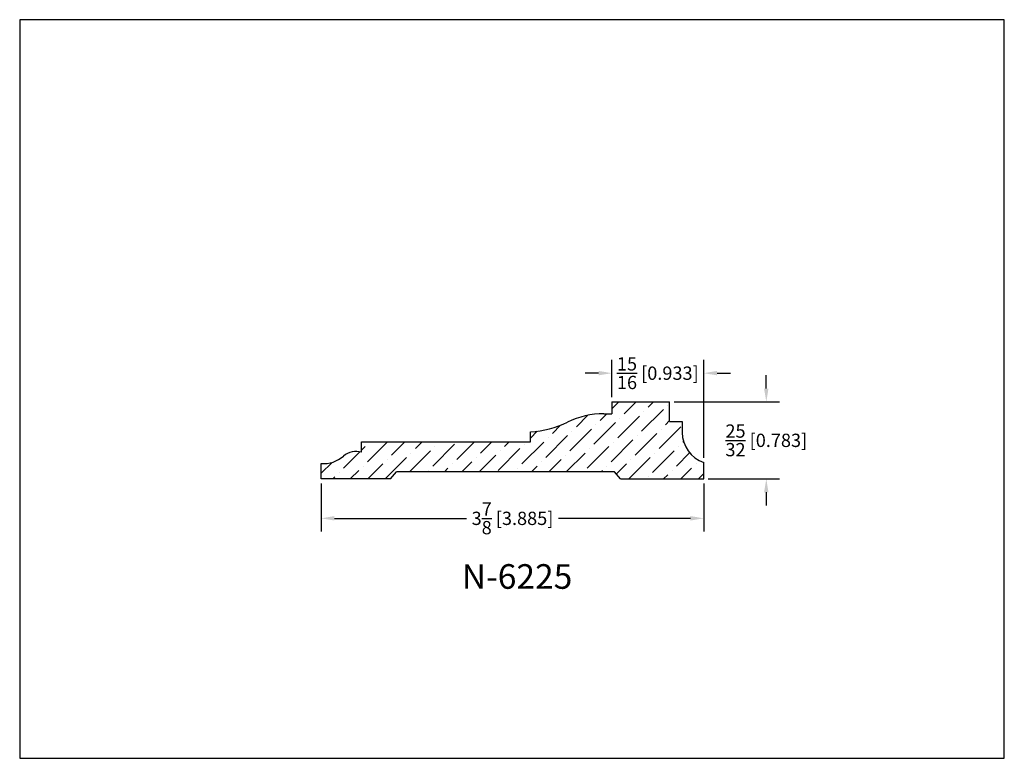
# Model space of a CAD drawing. Extents: x 6.5 to 16.5, y 1.9 to 9.4.
import ezdxf

# ---------------------------------------------------------------- set-up
doc = ezdxf.new("R2010")
doc.units = 0
doc.header["$MEASUREMENT"] = 0
doc.layers.get('0').update_dxf_attribs({"linetype": 'CONTINUOUS'})
doc.layers.get('Defpoints').update_dxf_attribs({"linetype": 'CONTINUOUS'})
doc.layers.add('PROFILE', color=7, linetype='CONTINUOUS')
doc.styles.add('TNR', font='times.ttf')
doc.dimstyles.new('FRACTIONAL-DECIMAL', dxfattribs={"dimscale": 0.75, "dimtxt": 0.18, "dimasz": 0.18, "dimexe": 0.18, "dimexo": 0.0625, "dimgap": 0.09, "dimtad": 0, "dimtih": 1, "dimtoh": 1, "dimdec": 5, "dimzin": 0, "dimdsep": 46, "dimlunit": 5, "dimtxsty": 'TNR', "dimcen": 0.09, "dimadec": 0, "dimazin": 0, "dimtfac": 1, "dimtdec": 5, "dimtofl": 0, "dimtmove": 0, "dimatfit": 3, "dimfxl": 0, "dimtolj": 1, "dimtzin": 0, "dimarcsym": 0})

# ---------------------------------------------------------------- blocks, each defined once
blk = doc.blocks.new('*D364')
at = {"layer": 'Defpoints', "color": 0}
for p in [(13.051, 5.499), (14.033, 5.499), (13.398, 4.716)]:
    blk.add_point(p, dxfattribs=at)
at = {"layer": 'PROFILE', "color": 0, "lineweight": -2}
for p, q in [((14.033, 5.634), (14.033, 5.769)), ((13.098, 5.499), (14.168, 5.499)), ((13.444, 4.716), (14.168, 4.716)), ((14.033, 4.581), (14.033, 4.446))]:
    blk.add_line(p, q, dxfattribs=at)
at = {"layer": 'PROFILE', "color": 0}
for points in [[(14.01, 5.634), (14.055, 5.634), (14.033, 5.499)], [(14.01, 4.581), (14.055, 4.581), (14.033, 4.716)]]:
    blk.add_solid(points, dxfattribs=at)
at = {"layer": 'PROFILE', "color": 0, "insert": (14.033, 5.108), "char_height": 0.135, "attachment_point": 5, "style": 'TNR'}
blk.add_mtext('\\A1;{\\H1x;\\S25/32;} [0.783]', dxfattribs=at)
blk = doc.blocks.new('*D365')
at = {"layer": 'Defpoints', "color": 0}
for p in [(12.464, 5.79), (12.464, 5.499), (13.398, 4.884)]:
    blk.add_point(p, dxfattribs=at)
at = {"layer": 'PROFILE', "color": 0, "lineweight": -2}
for p, q in [((12.464, 5.546), (12.464, 5.925)), ((13.398, 4.931), (13.398, 5.925)), ((12.329, 5.79), (12.194, 5.79)), ((13.533, 5.79), (13.668, 5.79))]:
    blk.add_line(p, q, dxfattribs=at)
at = {"layer": 'PROFILE', "color": 0}
for points in [[(12.329, 5.813), (12.329, 5.768), (12.464, 5.79)], [(13.533, 5.813), (13.533, 5.768), (13.398, 5.79)]]:
    blk.add_solid(points, dxfattribs=at)
at = {"layer": 'PROFILE', "color": 0, "insert": (12.931, 5.79), "char_height": 0.135, "attachment_point": 5, "style": 'TNR'}
blk.add_mtext('\\A1;{\\H1x;\\S15/16;} [0.933]', dxfattribs=at)
blk = doc.blocks.new('*D366')
at = {"layer": 'Defpoints', "color": 0}
for p in [(9.512, 4.716), (13.398, 4.716), (13.398, 4.316)]:
    blk.add_point(p, dxfattribs=at)
at = {"layer": 'PROFILE', "color": 0, "lineweight": -2}
for p, q in [((9.512, 4.669), (9.512, 4.181)), ((13.398, 4.669), (13.398, 4.181)), ((9.647, 4.316), (10.989, 4.316)), ((13.263, 4.316), (11.921, 4.316))]:
    blk.add_line(p, q, dxfattribs=at)
at = {"layer": 'PROFILE', "color": 0}
for points in [[(9.647, 4.339), (9.647, 4.294), (9.512, 4.316)], [(13.263, 4.339), (13.263, 4.294), (13.398, 4.316)]]:
    blk.add_solid(points, dxfattribs=at)
at = {"layer": 'PROFILE', "color": 0, "insert": (11.455, 4.316), "char_height": 0.135, "attachment_point": 5, "style": 'TNR'}
blk.add_mtext('\\A1;3{\\H1x;\\S7/8;} [3.885]', dxfattribs=at)

msp = doc.modelspace()

# ---------------------------------------------------------------- hatches: boundary and pattern name
at = {"layer": 'PROFILE'}
h = msp.add_hatch(dxfattribs=at)
h.set_pattern_fill('ANSI36', color=256)
h.set_pattern_definition([(45, (12.28021, 5.06768), (0.066291, 0.243068), [0.3125, -0.0625, 0, -0.0625])])
h.paths.add_polyline_path([(13.179325, 5.187359), (13.179325, 5.297871), (13.050723, 5.297871), (13.050723, 5.498841), (12.464379, 5.498841), (12.464379, 5.378477), (12.383983, 5.378477, 0.11455944), (12.014574, 5.292713, -0.10242349), (11.637044, 5.195463), (11.637044, 5.092872), (9.923159, 5.092872), (9.923159, 4.987754, 0.2485791), (9.739924, 4.94801, -0.19059495), (9.512212, 4.871485), (9.512212, 4.716287), (10.217039, 4.716287), (10.277899, 4.788734), (12.489957, 4.788734), (12.550817, 4.716287), (13.397508, 4.716287), (13.397508, 4.884044, -0.32230255)])

# ---------------------------------------------------------------- linework, layer by layer
at = {"layer": 'Defpoints'}
msp.add_lwpolyline([(16.450113, 1.879407), (16.450113, 9.379407), (6.450113, 9.379407), (6.450113, 1.879407)], close=True, dxfattribs=at)
at = {"layer": 'PROFILE'}
for p, q in [((12.464379, 5.498841), (13.050723, 5.498841)), ((12.464379, 5.498841), (12.464379, 5.378477)), ((13.050723, 5.297871), (13.050723, 5.498841)), ((12.383983, 5.378477), (12.464379, 5.378477)), ((13.050723, 5.297871), (13.179325, 5.297871)), ((13.179325, 5.297871), (13.179325, 5.187359)), ((11.637044, 5.092872), (11.637044, 5.195463)), ((9.923159, 5.092872), (11.637044, 5.092872)), ((9.923159, 4.987754), (9.923159, 5.092872)), ((9.512212, 4.716287), (9.512212, 4.871485)), ((13.397508, 4.716287), (13.397508, 4.884044)), ((10.217039, 4.716287), (9.512212, 4.716287)), ((10.217039, 4.716287), (10.277899, 4.788734)), ((12.489957, 4.788734), (10.277899, 4.788734)), ((12.550817, 4.716287), (12.489957, 4.788734)), ((12.550817, 4.716287), (13.397508, 4.716287))]:
    msp.add_line(p, q, dxfattribs=at)
for centre, radius, start, end in [((12.383983, 4.540025), 0.838452, 90, 116.1411287), ((11.590927, 6.155915), 0.961558, 272.7489663, 296.1411287), ((13.499249, 5.187359), 0.319924, 180, 251.4570534), ((9.529338, 5.197583), 0.326548, 266.9937461, 310.1572027), ((9.869043, 4.794987), 0.200219, 74.3188215, 130.1572027)]:
    msp.add_arc(centre, radius, start, end, dxfattribs=at)

# ---------------------------------------------------------------- texts
at = {"style": 'TNR'}
msp.add_text('N-6225', height=0.25, dxfattribs=at).set_placement((10.940513, 3.600636))

# ---------------------------------------------------------------- dimensions: what is measured, and where the dimension line sits
at = {"layer": 'PROFILE'}
for base, p1, p2, picture, middle in [((12.464379, 5.790128), (13.397508, 4.884044), (12.464379, 5.498841), '*D365', (12.930943, 5.790128)), ((13.397508, 4.316059), (9.512212, 4.716287), (13.397508, 4.716287), '*D366', (11.45486, 4.316059))]:
    dim = msp.add_linear_dim(base=base, p1=p1, p2=p2, dimstyle='FRACTIONAL-DECIMAL', dxfattribs=at)
    dim.commit()
    dim.dimension.update_dxf_attribs({"geometry": picture, "text_midpoint": middle})
dim = msp.add_linear_dim(base=(14.032607, 5.498841), p1=(13.397508, 4.716287), p2=(13.050723, 5.498841), angle=90, dimstyle='FRACTIONAL-DECIMAL', dxfattribs=at)
dim.commit()
dim.dimension.update_dxf_attribs({"geometry": '*D364', "text_midpoint": (14.032607, 5.107564)})

doc.saveas('drawing.dxf')
